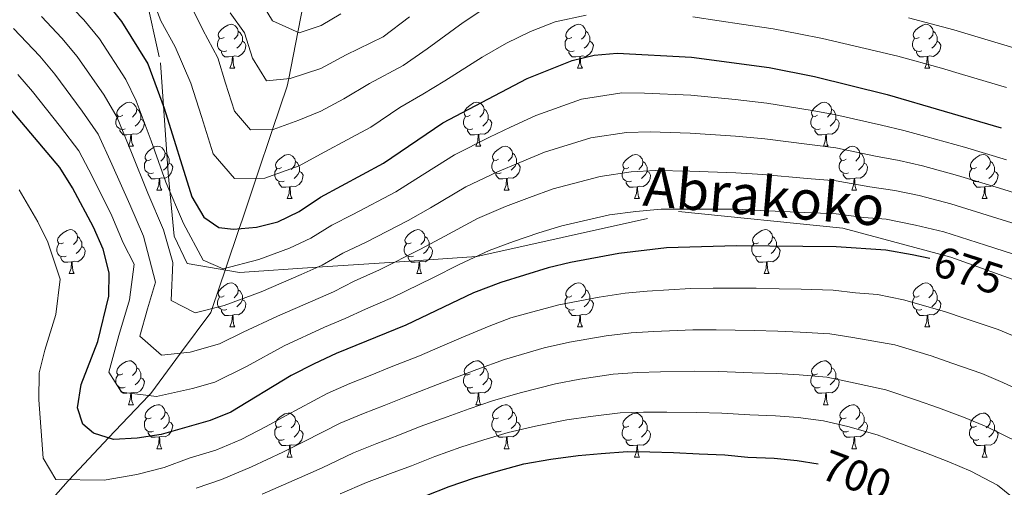
# Model space of a CAD drawing. Extents: x 619365 to 623873, y 782502 to 785552.
# Drawn here: x 621086 to 621311, y 784624 to 784731 of the extents above; entities that cross this region are included whole.
import ezdxf
from ezdxf.enums import TextEntityAlignment as Align

# ---------------------------------------------------------------- set-up
doc = ezdxf.new("R2010")
doc.units = 0
doc.header["$MEASUREMENT"] = 0
doc.linetypes.add('DGN Style 3', pattern=[55.818826, 39.87059, -15.948236])
for name, color, linetype in [('Nivel 11', 7, 'Continuous'), ('Nivel 21', 7, 'Continuous'), ('Nivel 36', 7, 'Continuous'), ('Nivel 4', 7, 'Continuous'), ('Nivel 41', 7, 'Continuous'), ('Nivel 44', 7, 'Continuous'), ('Nivel 5', 7, 'Continuous'), ('Nivel 61', 7, 'Continuous'), ('Nivel 63', 7, 'Continuous')]:
    doc.layers.add(name, color=color, linetype=linetype)
doc.styles.add('Style-ariali', font='ariali.shx', dxfattribs={"bigfont": 'arialibig.shx'})

msp = doc.modelspace()

# ---------------------------------------------------------------- linework, layer by layer
at = {"layer": 'Nivel 11', "color": 142, "linetype": 'DGN Style 3', "lineweight": 13}
msp.add_polyline3d([(621087.938, 784615.123, 685), (621097.033, 784625.385, 680.107), (621097.239, 784625.602, 680), (621106.276, 784635.15, 675), (621115.438, 784644.831, 670), (621115.878, 784645.296, 669.751), (621122.698, 784654.451, 665), (621129.608, 784663.727, 660.458), (621129.924, 784664.661, 660), (621133.034, 784673.855, 655), (621136.101, 784682.922, 650), (621136.756, 784684.858, 649.066), (621139.96, 784694.378, 645), (621143.721, 784705.551, 640), (621147.029, 784715.381, 635.758), (621147.377, 784717.145, 635), (621149.46, 784727.723, 630), (621151.685, 784739.017, 625)], dxfattribs=at)
at = {"layer": 'Nivel 21', "color": 19, "linetype": 'DGN Style 3', "lineweight": 0}
for points in [[(621109.335, 784761.096, 640.346), (621118.086, 784720.703, 647.044), (621119.887, 784695.528, 655.846), (621121.243, 784681.162, 659.496), (621124.201, 784674.949, 661.257), (621136.153, 784672.869, 661.098)], [(621136.153, 784672.869, 661.098), (621153.854, 784674.07, 660), (621171.624, 784675.275, 665), (621190.232, 784676.538, 670), (621190.367, 784676.547, 670.033), (621236.413, 784686.785, 675.045), (621273.905, 784682.971, 673.927), (621298.585, 784676.398, 673.389), (621320.087, 784668.679, 674.541)]]:
    msp.add_polyline3d(points, dxfattribs=at)
at = {"layer": 'Nivel 36', "color": 92, "linetype": 'Continuous', "lineweight": 0, "flags": 128}
for points in [[(621132.677, 784726.542), (621132.147, 784726.277), (621131.617, 784726.332), (621131.352, 784726.702), (621131.297, 784727.127), (621131.457, 784727.647), (621131.937, 784728.242), (621132.572, 784728.772), (621133.472, 784729.357), (621134.217, 784729.517), (621134.642, 784729.462), (621135.172, 784729.147), (621135.702, 784728.562), (621135.862, 784727.922), (621135.752, 784727.072), (621135.327, 784726.542), (621134.907, 784726.117)], [(621212.004, 784726.542), (621211.474, 784726.277), (621210.944, 784726.332), (621210.679, 784726.702), (621210.624, 784727.127), (621210.784, 784727.647), (621211.264, 784728.242), (621211.899, 784728.772), (621212.799, 784729.357), (621213.544, 784729.517), (621213.969, 784729.462), (621214.499, 784729.147), (621215.029, 784728.562), (621215.189, 784727.922), (621215.079, 784727.072), (621214.654, 784726.542), (621214.234, 784726.117)], [(621291.331, 784726.542), (621290.801, 784726.277), (621290.271, 784726.332), (621290.006, 784726.702), (621289.951, 784727.127), (621290.111, 784727.647), (621290.591, 784728.242), (621291.226, 784728.772), (621292.126, 784729.357), (621292.871, 784729.517), (621293.296, 784729.462), (621293.826, 784729.147), (621294.356, 784728.562), (621294.516, 784727.922), (621294.406, 784727.072), (621293.981, 784726.542), (621293.561, 784726.117)], [(621135.862, 784727.922), (621136.337, 784727.607), (621136.652, 784726.967), (621136.812, 784726.647), (621136.812, 784726.067), (621136.812, 784725.642), (621136.442, 784724.952), (621136.022, 784724.472), (621135.542, 784724.052)], [(621215.189, 784727.922), (621215.664, 784727.607), (621215.979, 784726.967), (621216.139, 784726.647), (621216.139, 784726.067), (621216.139, 784725.642), (621215.769, 784724.952), (621215.349, 784724.472), (621214.869, 784724.052)], [(621294.516, 784727.922), (621294.991, 784727.607), (621295.306, 784726.967), (621295.466, 784726.647), (621295.466, 784726.067), (621295.466, 784725.642), (621295.096, 784724.952), (621294.676, 784724.472), (621294.196, 784724.052)], [(621133.262, 784723.462), (621132.837, 784723.302), (621132.252, 784723.362), (621131.777, 784723.572), (621131.352, 784723.997), (621131.137, 784724.582), (621131.137, 784725.002), (621131.192, 784725.587), (621131.617, 784726.277)], [(621136.812, 784725.642), (621137.267, 784725.392), (621137.612, 784724.777), (621137.502, 784724.052), (621137.292, 784723.412), (621136.707, 784722.672), (621135.912, 784722.192), (621135.062, 784722.297), (621134.632, 784722.167)], [(621212.589, 784723.462), (621212.164, 784723.302), (621211.579, 784723.362), (621211.104, 784723.572), (621210.679, 784723.997), (621210.464, 784724.582), (621210.464, 784725.002), (621210.519, 784725.587), (621210.944, 784726.277)], [(621216.139, 784725.642), (621216.594, 784725.392), (621216.939, 784724.777), (621216.829, 784724.052), (621216.619, 784723.412), (621216.034, 784722.672), (621215.239, 784722.192), (621214.389, 784722.297), (621213.959, 784722.167)], [(621291.916, 784723.462), (621291.491, 784723.302), (621290.906, 784723.362), (621290.431, 784723.572), (621290.006, 784723.997), (621289.791, 784724.582), (621289.791, 784725.002), (621289.846, 784725.587), (621290.271, 784726.277)], [(621295.466, 784725.642), (621295.921, 784725.392), (621296.266, 784724.777), (621296.156, 784724.052), (621295.946, 784723.412), (621295.361, 784722.672), (621294.566, 784722.192), (621293.716, 784722.297), (621293.286, 784722.167)], [(621134.522, 784722.167), (621133.632, 784722.082), (621132.787, 784722.082), (621132.362, 784722.512), (621132.042, 784722.987), (621132.042, 784723.302)], [(621213.849, 784722.167), (621212.959, 784722.082), (621212.114, 784722.082), (621211.689, 784722.512), (621211.369, 784722.987), (621211.369, 784723.302)], [(621293.176, 784722.167), (621292.286, 784722.082), (621291.441, 784722.082), (621291.016, 784722.512), (621290.696, 784722.987), (621290.696, 784723.302)], [(621133.977, 784719.482), (621134.412, 784720.642), (621134.522, 784722.167), (621134.632, 784722.167), (621134.667, 784721.582), (621134.702, 784720.897), (621134.772, 784720.282), (621134.887, 784719.882), (621135.102, 784719.482)], [(621213.304, 784719.482), (621213.739, 784720.642), (621213.849, 784722.167), (621213.959, 784722.167), (621213.994, 784721.582), (621214.029, 784720.897), (621214.099, 784720.282), (621214.214, 784719.882), (621214.429, 784719.482)], [(621292.631, 784719.482), (621293.066, 784720.642), (621293.176, 784722.167), (621293.286, 784722.167), (621293.321, 784721.582), (621293.356, 784720.897), (621293.426, 784720.282), (621293.541, 784719.882), (621293.756, 784719.482)], [(621133.977, 784719.482), (621135.102, 784719.482)], [(621213.304, 784719.482), (621214.429, 784719.482)], [(621292.631, 784719.482), (621293.756, 784719.482)], [(621109.489, 784708.773), (621108.959, 784708.508), (621108.429, 784708.563), (621108.164, 784708.933), (621108.109, 784709.358), (621108.269, 784709.878), (621108.749, 784710.473), (621109.384, 784711.003), (621110.284, 784711.588), (621111.029, 784711.748), (621111.454, 784711.693), (621111.984, 784711.378), (621112.514, 784710.793), (621112.674, 784710.153), (621112.564, 784709.303), (621112.139, 784708.773), (621111.719, 784708.348)], [(621188.816, 784708.773), (621188.286, 784708.508), (621187.756, 784708.563), (621187.491, 784708.933), (621187.436, 784709.358), (621187.596, 784709.878), (621188.076, 784710.473), (621188.711, 784711.003), (621189.611, 784711.588), (621190.356, 784711.748), (621190.781, 784711.693), (621191.311, 784711.378), (621191.841, 784710.793), (621192.001, 784710.153), (621191.891, 784709.303), (621191.466, 784708.773), (621191.046, 784708.348)], [(621268.143, 784708.773), (621267.613, 784708.508), (621267.083, 784708.563), (621266.818, 784708.933), (621266.763, 784709.358), (621266.923, 784709.878), (621267.403, 784710.473), (621268.038, 784711.003), (621268.938, 784711.588), (621269.683, 784711.748), (621270.108, 784711.693), (621270.638, 784711.378), (621271.168, 784710.793), (621271.328, 784710.153), (621271.218, 784709.303), (621270.793, 784708.773), (621270.373, 784708.348)], [(621112.674, 784710.153), (621113.149, 784709.838), (621113.464, 784709.198), (621113.624, 784708.878), (621113.624, 784708.298), (621113.624, 784707.873), (621113.254, 784707.183), (621112.834, 784706.703), (621112.354, 784706.283)], [(621192.001, 784710.153), (621192.476, 784709.838), (621192.791, 784709.198), (621192.951, 784708.878), (621192.951, 784708.298), (621192.951, 784707.873), (621192.581, 784707.183), (621192.161, 784706.703), (621191.681, 784706.283)], [(621271.328, 784710.153), (621271.803, 784709.838), (621272.118, 784709.198), (621272.278, 784708.878), (621272.278, 784708.298), (621272.278, 784707.873), (621271.908, 784707.183), (621271.488, 784706.703), (621271.008, 784706.283)], [(621110.074, 784705.693), (621109.649, 784705.533), (621109.064, 784705.593), (621108.589, 784705.803), (621108.164, 784706.228), (621107.949, 784706.813), (621107.949, 784707.233), (621108.004, 784707.818), (621108.429, 784708.508)], [(621113.624, 784707.873), (621114.079, 784707.623), (621114.424, 784707.008), (621114.314, 784706.283), (621114.104, 784705.643), (621113.519, 784704.903), (621112.724, 784704.423), (621111.874, 784704.528), (621111.444, 784704.398)], [(621189.401, 784705.693), (621188.976, 784705.533), (621188.391, 784705.593), (621187.916, 784705.803), (621187.491, 784706.228), (621187.276, 784706.813), (621187.276, 784707.233), (621187.331, 784707.818), (621187.756, 784708.508)], [(621192.951, 784707.873), (621193.406, 784707.623), (621193.751, 784707.008), (621193.641, 784706.283), (621193.431, 784705.643), (621192.846, 784704.903), (621192.051, 784704.423), (621191.201, 784704.528), (621190.771, 784704.398)], [(621268.728, 784705.693), (621268.303, 784705.533), (621267.718, 784705.593), (621267.243, 784705.803), (621266.818, 784706.228), (621266.603, 784706.813), (621266.603, 784707.233), (621266.658, 784707.818), (621267.083, 784708.508)], [(621272.278, 784707.873), (621272.733, 784707.623), (621273.078, 784707.008), (621272.968, 784706.283), (621272.758, 784705.643), (621272.173, 784704.903), (621271.378, 784704.423), (621270.528, 784704.528), (621270.098, 784704.398)], [(621111.334, 784704.398), (621110.444, 784704.313), (621109.599, 784704.313), (621109.174, 784704.743), (621108.854, 784705.218), (621108.854, 784705.533)], [(621110.789, 784701.713), (621111.224, 784702.873), (621111.334, 784704.398), (621111.444, 784704.398), (621111.479, 784703.813), (621111.514, 784703.128), (621111.584, 784702.513), (621111.699, 784702.113), (621111.914, 784701.713)], [(621190.661, 784704.398), (621189.771, 784704.313), (621188.926, 784704.313), (621188.501, 784704.743), (621188.181, 784705.218), (621188.181, 784705.533)], [(621190.116, 784701.713), (621190.551, 784702.873), (621190.661, 784704.398), (621190.771, 784704.398), (621190.806, 784703.813), (621190.841, 784703.128), (621190.911, 784702.513), (621191.026, 784702.113), (621191.241, 784701.713)], [(621269.988, 784704.398), (621269.098, 784704.313), (621268.253, 784704.313), (621267.828, 784704.743), (621267.508, 784705.218), (621267.508, 784705.533)], [(621269.443, 784701.713), (621269.878, 784702.873), (621269.988, 784704.398), (621270.098, 784704.398), (621270.133, 784703.813), (621270.168, 784703.128), (621270.238, 784702.513), (621270.353, 784702.113), (621270.568, 784701.713)], [(621110.789, 784701.713), (621111.914, 784701.713)], [(621115.964, 784698.738), (621115.434, 784698.473), (621114.904, 784698.528), (621114.639, 784698.898), (621114.584, 784699.323), (621114.744, 784699.843), (621115.224, 784700.438), (621115.859, 784700.968), (621116.759, 784701.553), (621117.504, 784701.713), (621117.929, 784701.658), (621118.459, 784701.343), (621118.989, 784700.758), (621119.149, 784700.118), (621119.039, 784699.268), (621118.614, 784698.738), (621118.194, 784698.313)], [(621119.149, 784700.118), (621119.624, 784699.803), (621119.939, 784699.163), (621120.099, 784698.843), (621120.099, 784698.263), (621120.099, 784697.838), (621119.729, 784697.148), (621119.309, 784696.668), (621118.829, 784696.248)], [(621190.116, 784701.713), (621191.241, 784701.713)], [(621195.291, 784698.738), (621194.761, 784698.473), (621194.231, 784698.528), (621193.966, 784698.898), (621193.911, 784699.323), (621194.071, 784699.843), (621194.551, 784700.438), (621195.186, 784700.968), (621196.086, 784701.553), (621196.831, 784701.713), (621197.256, 784701.658), (621197.786, 784701.343), (621198.316, 784700.758), (621198.476, 784700.118), (621198.366, 784699.268), (621197.941, 784698.738), (621197.521, 784698.313)], [(621198.476, 784700.118), (621198.951, 784699.803), (621199.266, 784699.163), (621199.426, 784698.843), (621199.426, 784698.263), (621199.426, 784697.838), (621199.056, 784697.148), (621198.636, 784696.668), (621198.156, 784696.248)], [(621269.443, 784701.713), (621270.568, 784701.713)], [(621274.618, 784698.738), (621274.088, 784698.473), (621273.558, 784698.528), (621273.293, 784698.898), (621273.238, 784699.323), (621273.398, 784699.843), (621273.878, 784700.438), (621274.513, 784700.968), (621275.413, 784701.553), (621276.158, 784701.713), (621276.583, 784701.658), (621277.113, 784701.343), (621277.643, 784700.758), (621277.803, 784700.118), (621277.693, 784699.268), (621277.268, 784698.738), (621276.848, 784698.313)], [(621277.803, 784700.118), (621278.278, 784699.803), (621278.593, 784699.163), (621278.753, 784698.843), (621278.753, 784698.263), (621278.753, 784697.838), (621278.383, 784697.148), (621277.963, 784696.668), (621277.483, 784696.248)], [(621116.549, 784695.658), (621116.124, 784695.498), (621115.539, 784695.558), (621115.064, 784695.768), (621114.639, 784696.193), (621114.424, 784696.778), (621114.424, 784697.198), (621114.479, 784697.783), (621114.904, 784698.473)], [(621120.099, 784697.838), (621120.554, 784697.588), (621120.899, 784696.973), (621120.789, 784696.248), (621120.579, 784695.608), (621119.994, 784694.868), (621119.199, 784694.388), (621118.349, 784694.493), (621117.919, 784694.363)], [(621145.736, 784696.833), (621145.206, 784696.568), (621144.676, 784696.623), (621144.411, 784696.993), (621144.356, 784697.418), (621144.516, 784697.938), (621144.996, 784698.533), (621145.631, 784699.063), (621146.531, 784699.648), (621147.276, 784699.808), (621147.701, 784699.753), (621148.231, 784699.438), (621148.761, 784698.853), (621148.921, 784698.213), (621148.811, 784697.363), (621148.386, 784696.833), (621147.966, 784696.408)], [(621148.921, 784698.213), (621149.396, 784697.898), (621149.711, 784697.258), (621149.871, 784696.938), (621149.871, 784696.358), (621149.871, 784695.933), (621149.501, 784695.243), (621149.081, 784694.763), (621148.601, 784694.343)], [(621195.876, 784695.658), (621195.451, 784695.498), (621194.866, 784695.558), (621194.391, 784695.768), (621193.966, 784696.193), (621193.751, 784696.778), (621193.751, 784697.198), (621193.806, 784697.783), (621194.231, 784698.473)], [(621199.426, 784697.838), (621199.881, 784697.588), (621200.226, 784696.973), (621200.116, 784696.248), (621199.906, 784695.608), (621199.321, 784694.868), (621198.526, 784694.388), (621197.676, 784694.493), (621197.246, 784694.363)], [(621225.063, 784696.833), (621224.533, 784696.568), (621224.003, 784696.623), (621223.738, 784696.993), (621223.683, 784697.418), (621223.843, 784697.938), (621224.323, 784698.533), (621224.958, 784699.063), (621225.858, 784699.648), (621226.603, 784699.808), (621227.028, 784699.753), (621227.558, 784699.438), (621228.088, 784698.853), (621228.248, 784698.213), (621228.138, 784697.363), (621227.713, 784696.833), (621227.293, 784696.408)], [(621228.248, 784698.213), (621228.723, 784697.898), (621229.038, 784697.258), (621229.198, 784696.938), (621229.198, 784696.358), (621229.198, 784695.933), (621228.828, 784695.243), (621228.408, 784694.763), (621227.928, 784694.343)], [(621275.203, 784695.658), (621274.778, 784695.498), (621274.193, 784695.558), (621273.718, 784695.768), (621273.293, 784696.193), (621273.078, 784696.778), (621273.078, 784697.198), (621273.133, 784697.783), (621273.558, 784698.473)], [(621278.753, 784697.838), (621279.208, 784697.588), (621279.553, 784696.973), (621279.443, 784696.248), (621279.233, 784695.608), (621278.648, 784694.868), (621277.853, 784694.388), (621277.003, 784694.493), (621276.573, 784694.363)], [(621304.39, 784696.833), (621303.86, 784696.568), (621303.33, 784696.623), (621303.065, 784696.993), (621303.01, 784697.418), (621303.17, 784697.938), (621303.65, 784698.533), (621304.285, 784699.063), (621305.185, 784699.648), (621305.93, 784699.808), (621306.355, 784699.753), (621306.885, 784699.438), (621307.415, 784698.853), (621307.575, 784698.213), (621307.465, 784697.363), (621307.04, 784696.833), (621306.62, 784696.408)], [(621307.575, 784698.213), (621308.05, 784697.898), (621308.365, 784697.258), (621308.525, 784696.938), (621308.525, 784696.358), (621308.525, 784695.933), (621308.155, 784695.243), (621307.735, 784694.763), (621307.255, 784694.343)], [(621117.809, 784694.363), (621116.919, 784694.278), (621116.074, 784694.278), (621115.649, 784694.708), (621115.329, 784695.183), (621115.329, 784695.498)], [(621146.321, 784693.753), (621145.896, 784693.593), (621145.311, 784693.653), (621144.836, 784693.863), (621144.411, 784694.288), (621144.196, 784694.873), (621144.196, 784695.293), (621144.251, 784695.878), (621144.676, 784696.568)], [(621149.871, 784695.933), (621150.326, 784695.683), (621150.671, 784695.068), (621150.561, 784694.343), (621150.351, 784693.703), (621149.766, 784692.963), (621148.971, 784692.483), (621148.121, 784692.588), (621147.691, 784692.458)], [(621197.136, 784694.363), (621196.246, 784694.278), (621195.401, 784694.278), (621194.976, 784694.708), (621194.656, 784695.183), (621194.656, 784695.498)], [(621225.648, 784693.753), (621225.223, 784693.593), (621224.638, 784693.653), (621224.163, 784693.863), (621223.738, 784694.288), (621223.523, 784694.873), (621223.523, 784695.293), (621223.578, 784695.878), (621224.003, 784696.568)], [(621229.198, 784695.933), (621229.653, 784695.683), (621229.998, 784695.068), (621229.888, 784694.343), (621229.678, 784693.703), (621229.093, 784692.963), (621228.298, 784692.483), (621227.448, 784692.588), (621227.018, 784692.458)], [(621276.463, 784694.363), (621275.573, 784694.278), (621274.728, 784694.278), (621274.303, 784694.708), (621273.983, 784695.183), (621273.983, 784695.498)], [(621304.975, 784693.753), (621304.55, 784693.593), (621303.965, 784693.653), (621303.49, 784693.863), (621303.065, 784694.288), (621302.85, 784694.873), (621302.85, 784695.293), (621302.905, 784695.878), (621303.33, 784696.568)], [(621308.525, 784695.933), (621308.98, 784695.683), (621309.325, 784695.068), (621309.215, 784694.343), (621309.005, 784693.703), (621308.42, 784692.963), (621307.625, 784692.483), (621306.775, 784692.588), (621306.345, 784692.458)], [(621117.264, 784691.678), (621117.699, 784692.838), (621117.809, 784694.363), (621117.919, 784694.363), (621117.954, 784693.778), (621117.989, 784693.093), (621118.059, 784692.478), (621118.174, 784692.078), (621118.389, 784691.678)], [(621147.581, 784692.458), (621146.691, 784692.373), (621145.846, 784692.373), (621145.421, 784692.803), (621145.101, 784693.278), (621145.101, 784693.593)], [(621196.591, 784691.678), (621197.026, 784692.838), (621197.136, 784694.363), (621197.246, 784694.363), (621197.281, 784693.778), (621197.316, 784693.093), (621197.386, 784692.478), (621197.501, 784692.078), (621197.716, 784691.678)], [(621226.908, 784692.458), (621226.018, 784692.373), (621225.173, 784692.373), (621224.748, 784692.803), (621224.428, 784693.278), (621224.428, 784693.593)], [(621275.918, 784691.678), (621276.353, 784692.838), (621276.463, 784694.363), (621276.573, 784694.363), (621276.608, 784693.778), (621276.643, 784693.093), (621276.713, 784692.478), (621276.828, 784692.078), (621277.043, 784691.678)], [(621306.235, 784692.458), (621305.345, 784692.373), (621304.5, 784692.373), (621304.075, 784692.803), (621303.755, 784693.278), (621303.755, 784693.593)], [(621117.264, 784691.678), (621118.389, 784691.678)], [(621147.036, 784689.773), (621147.471, 784690.933), (621147.581, 784692.458), (621147.691, 784692.458), (621147.726, 784691.873), (621147.761, 784691.188), (621147.831, 784690.573), (621147.946, 784690.173), (621148.161, 784689.773)], [(621196.591, 784691.678), (621197.716, 784691.678)], [(621226.363, 784689.773), (621226.798, 784690.933), (621226.908, 784692.458), (621227.018, 784692.458), (621227.053, 784691.873), (621227.088, 784691.188), (621227.158, 784690.573), (621227.273, 784690.173), (621227.488, 784689.773)], [(621275.918, 784691.678), (621277.043, 784691.678)], [(621305.69, 784689.773), (621306.125, 784690.933), (621306.235, 784692.458), (621306.345, 784692.458), (621306.38, 784691.873), (621306.415, 784691.188), (621306.485, 784690.573), (621306.6, 784690.173), (621306.815, 784689.773)], [(621147.036, 784689.773), (621148.161, 784689.773)], [(621226.363, 784689.773), (621227.488, 784689.773)], [(621305.69, 784689.773), (621306.815, 784689.773)], [(621095.986, 784679.69), (621095.456, 784679.425), (621094.926, 784679.48), (621094.661, 784679.85), (621094.606, 784680.275), (621094.766, 784680.795), (621095.246, 784681.39), (621095.881, 784681.92), (621096.781, 784682.505), (621097.526, 784682.665), (621097.951, 784682.61), (621098.481, 784682.295), (621099.011, 784681.71), (621099.171, 784681.07), (621099.061, 784680.22), (621098.636, 784679.69), (621098.216, 784679.265)], [(621175.313, 784679.69), (621174.783, 784679.425), (621174.253, 784679.48), (621173.988, 784679.85), (621173.933, 784680.275), (621174.093, 784680.795), (621174.573, 784681.39), (621175.208, 784681.92), (621176.108, 784682.505), (621176.853, 784682.665), (621177.278, 784682.61), (621177.808, 784682.295), (621178.338, 784681.71), (621178.498, 784681.07), (621178.388, 784680.22), (621177.963, 784679.69), (621177.543, 784679.265)], [(621254.64, 784679.69), (621254.11, 784679.425), (621253.58, 784679.48), (621253.315, 784679.85), (621253.26, 784680.275), (621253.42, 784680.795), (621253.9, 784681.39), (621254.535, 784681.92), (621255.435, 784682.505), (621256.18, 784682.665), (621256.605, 784682.61), (621257.135, 784682.295), (621257.665, 784681.71), (621257.825, 784681.07), (621257.715, 784680.22), (621257.29, 784679.69), (621256.87, 784679.265)], [(621099.171, 784681.07), (621099.646, 784680.755), (621099.961, 784680.115), (621100.121, 784679.795), (621100.121, 784679.215), (621100.121, 784678.79), (621099.751, 784678.1), (621099.331, 784677.62), (621098.851, 784677.2)], [(621178.498, 784681.07), (621178.973, 784680.755), (621179.288, 784680.115), (621179.448, 784679.795), (621179.448, 784679.215), (621179.448, 784678.79), (621179.078, 784678.1), (621178.658, 784677.62), (621178.178, 784677.2)], [(621257.825, 784681.07), (621258.3, 784680.755), (621258.615, 784680.115), (621258.775, 784679.795), (621258.775, 784679.215), (621258.775, 784678.79), (621258.405, 784678.1), (621257.985, 784677.62), (621257.505, 784677.2)], [(621096.571, 784676.61), (621096.146, 784676.45), (621095.561, 784676.51), (621095.086, 784676.72), (621094.661, 784677.145), (621094.446, 784677.73), (621094.446, 784678.15), (621094.501, 784678.735), (621094.926, 784679.425)], [(621100.121, 784678.79), (621100.576, 784678.54), (621100.921, 784677.925), (621100.811, 784677.2), (621100.601, 784676.56), (621100.016, 784675.82), (621099.221, 784675.34), (621098.371, 784675.445), (621097.941, 784675.315)], [(621175.898, 784676.61), (621175.473, 784676.45), (621174.888, 784676.51), (621174.413, 784676.72), (621173.988, 784677.145), (621173.773, 784677.73), (621173.773, 784678.15), (621173.828, 784678.735), (621174.253, 784679.425)], [(621179.448, 784678.79), (621179.903, 784678.54), (621180.248, 784677.925), (621180.138, 784677.2), (621179.928, 784676.56), (621179.343, 784675.82), (621178.548, 784675.34), (621177.698, 784675.445), (621177.268, 784675.315)], [(621255.225, 784676.61), (621254.8, 784676.45), (621254.215, 784676.51), (621253.74, 784676.72), (621253.315, 784677.145), (621253.1, 784677.73), (621253.1, 784678.15), (621253.155, 784678.735), (621253.58, 784679.425)], [(621258.775, 784678.79), (621259.23, 784678.54), (621259.575, 784677.925), (621259.465, 784677.2), (621259.255, 784676.56), (621258.67, 784675.82), (621257.875, 784675.34), (621257.025, 784675.445), (621256.595, 784675.315)], [(621097.831, 784675.315), (621096.941, 784675.23), (621096.096, 784675.23), (621095.671, 784675.66), (621095.351, 784676.135), (621095.351, 784676.45)], [(621097.286, 784672.63), (621097.721, 784673.79), (621097.831, 784675.315), (621097.941, 784675.315), (621097.976, 784674.73), (621098.011, 784674.045), (621098.081, 784673.43), (621098.196, 784673.03), (621098.411, 784672.63)], [(621177.158, 784675.315), (621176.268, 784675.23), (621175.423, 784675.23), (621174.998, 784675.66), (621174.678, 784676.135), (621174.678, 784676.45)], [(621176.613, 784672.63), (621177.048, 784673.79), (621177.158, 784675.315), (621177.268, 784675.315), (621177.303, 784674.73), (621177.338, 784674.045), (621177.408, 784673.43), (621177.523, 784673.03), (621177.738, 784672.63)], [(621256.485, 784675.315), (621255.595, 784675.23), (621254.75, 784675.23), (621254.325, 784675.66), (621254.005, 784676.135), (621254.005, 784676.45)], [(621255.94, 784672.63), (621256.375, 784673.79), (621256.485, 784675.315), (621256.595, 784675.315), (621256.63, 784674.73), (621256.665, 784674.045), (621256.735, 784673.43), (621256.85, 784673.03), (621257.065, 784672.63)], [(621097.286, 784672.63), (621098.411, 784672.63)], [(621176.613, 784672.63), (621177.738, 784672.63)], [(621255.94, 784672.63), (621257.065, 784672.63)], [(621132.677, 784667.55), (621132.147, 784667.285), (621131.617, 784667.34), (621131.352, 784667.71), (621131.297, 784668.135), (621131.457, 784668.655), (621131.937, 784669.25), (621132.572, 784669.78), (621133.472, 784670.365), (621134.217, 784670.525), (621134.642, 784670.47), (621135.172, 784670.155), (621135.702, 784669.57), (621135.862, 784668.93), (621135.752, 784668.08), (621135.327, 784667.55), (621134.907, 784667.125)], [(621135.862, 784668.93), (621136.337, 784668.615), (621136.652, 784667.975), (621136.812, 784667.655), (621136.812, 784667.075), (621136.812, 784666.65), (621136.442, 784665.96), (621136.022, 784665.48), (621135.542, 784665.06)], [(621212.004, 784667.55), (621211.474, 784667.285), (621210.944, 784667.34), (621210.679, 784667.71), (621210.624, 784668.135), (621210.784, 784668.655), (621211.264, 784669.25), (621211.899, 784669.78), (621212.799, 784670.365), (621213.544, 784670.525), (621213.969, 784670.47), (621214.499, 784670.155), (621215.029, 784669.57), (621215.189, 784668.93), (621215.079, 784668.08), (621214.654, 784667.55), (621214.234, 784667.125)], [(621215.189, 784668.93), (621215.664, 784668.615), (621215.979, 784667.975), (621216.139, 784667.655), (621216.139, 784667.075), (621216.139, 784666.65), (621215.769, 784665.96), (621215.349, 784665.48), (621214.869, 784665.06)], [(621291.331, 784667.55), (621290.801, 784667.285), (621290.271, 784667.34), (621290.006, 784667.71), (621289.951, 784668.135), (621290.111, 784668.655), (621290.591, 784669.25), (621291.226, 784669.78), (621292.126, 784670.365), (621292.871, 784670.525), (621293.296, 784670.47), (621293.826, 784670.155), (621294.356, 784669.57), (621294.516, 784668.93), (621294.406, 784668.08), (621293.981, 784667.55), (621293.561, 784667.125)], [(621294.516, 784668.93), (621294.991, 784668.615), (621295.306, 784667.975), (621295.466, 784667.655), (621295.466, 784667.075), (621295.466, 784666.65), (621295.096, 784665.96), (621294.676, 784665.48), (621294.196, 784665.06)], [(621133.262, 784664.47), (621132.837, 784664.31), (621132.252, 784664.37), (621131.777, 784664.58), (621131.352, 784665.005), (621131.137, 784665.59), (621131.137, 784666.01), (621131.192, 784666.595), (621131.617, 784667.285)], [(621136.812, 784666.65), (621137.267, 784666.4), (621137.612, 784665.785), (621137.502, 784665.06), (621137.292, 784664.42), (621136.707, 784663.68), (621135.912, 784663.2), (621135.062, 784663.305), (621134.632, 784663.175)], [(621212.589, 784664.47), (621212.164, 784664.31), (621211.579, 784664.37), (621211.104, 784664.58), (621210.679, 784665.005), (621210.464, 784665.59), (621210.464, 784666.01), (621210.519, 784666.595), (621210.944, 784667.285)], [(621216.139, 784666.65), (621216.594, 784666.4), (621216.939, 784665.785), (621216.829, 784665.06), (621216.619, 784664.42), (621216.034, 784663.68), (621215.239, 784663.2), (621214.389, 784663.305), (621213.959, 784663.175)], [(621291.916, 784664.47), (621291.491, 784664.31), (621290.906, 784664.37), (621290.431, 784664.58), (621290.006, 784665.005), (621289.791, 784665.59), (621289.791, 784666.01), (621289.846, 784666.595), (621290.271, 784667.285)], [(621295.466, 784666.65), (621295.921, 784666.4), (621296.266, 784665.785), (621296.156, 784665.06), (621295.946, 784664.42), (621295.361, 784663.68), (621294.566, 784663.2), (621293.716, 784663.305), (621293.286, 784663.175)], [(621134.522, 784663.175), (621133.632, 784663.09), (621132.787, 784663.09), (621132.362, 784663.52), (621132.042, 784663.995), (621132.042, 784664.31)], [(621213.849, 784663.175), (621212.959, 784663.09), (621212.114, 784663.09), (621211.689, 784663.52), (621211.369, 784663.995), (621211.369, 784664.31)], [(621293.176, 784663.175), (621292.286, 784663.09), (621291.441, 784663.09), (621291.016, 784663.52), (621290.696, 784663.995), (621290.696, 784664.31)], [(621133.977, 784660.49), (621134.412, 784661.65), (621134.522, 784663.175), (621134.632, 784663.175), (621134.667, 784662.59), (621134.702, 784661.905), (621134.772, 784661.29), (621134.887, 784660.89), (621135.102, 784660.49)], [(621213.304, 784660.49), (621213.739, 784661.65), (621213.849, 784663.175), (621213.959, 784663.175), (621213.994, 784662.59), (621214.029, 784661.905), (621214.099, 784661.29), (621214.214, 784660.89), (621214.429, 784660.49)], [(621292.631, 784660.49), (621293.066, 784661.65), (621293.176, 784663.175), (621293.286, 784663.175), (621293.321, 784662.59), (621293.356, 784661.905), (621293.426, 784661.29), (621293.541, 784660.89), (621293.756, 784660.49)], [(621133.977, 784660.49), (621135.102, 784660.49)], [(621213.304, 784660.49), (621214.429, 784660.49)], [(621292.631, 784660.49), (621293.756, 784660.49)], [(621109.489, 784649.781), (621108.959, 784649.516), (621108.429, 784649.571), (621108.164, 784649.941), (621108.109, 784650.366), (621108.269, 784650.886), (621108.749, 784651.481), (621109.384, 784652.011), (621110.284, 784652.596), (621111.029, 784652.756), (621111.454, 784652.701), (621111.984, 784652.386), (621112.514, 784651.801), (621112.674, 784651.161), (621112.564, 784650.311), (621112.139, 784649.781), (621111.719, 784649.356)], [(621188.816, 784649.781), (621188.286, 784649.516), (621187.756, 784649.571), (621187.491, 784649.941), (621187.436, 784650.366), (621187.596, 784650.886), (621188.076, 784651.481), (621188.711, 784652.011), (621189.611, 784652.596), (621190.356, 784652.756), (621190.781, 784652.701), (621191.311, 784652.386), (621191.841, 784651.801), (621192.001, 784651.161), (621191.891, 784650.311), (621191.466, 784649.781), (621191.046, 784649.356)], [(621268.143, 784649.781), (621267.613, 784649.516), (621267.083, 784649.571), (621266.818, 784649.941), (621266.763, 784650.366), (621266.923, 784650.886), (621267.403, 784651.481), (621268.038, 784652.011), (621268.938, 784652.596), (621269.683, 784652.756), (621270.108, 784652.701), (621270.638, 784652.386), (621271.168, 784651.801), (621271.328, 784651.161), (621271.218, 784650.311), (621270.793, 784649.781), (621270.373, 784649.356)], [(621112.674, 784651.161), (621113.149, 784650.846), (621113.464, 784650.206), (621113.624, 784649.886), (621113.624, 784649.306), (621113.624, 784648.881), (621113.254, 784648.191), (621112.834, 784647.711), (621112.354, 784647.291)], [(621192.001, 784651.161), (621192.476, 784650.846), (621192.791, 784650.206), (621192.951, 784649.886), (621192.951, 784649.306), (621192.951, 784648.881), (621192.581, 784648.191), (621192.161, 784647.711), (621191.681, 784647.291)], [(621271.328, 784651.161), (621271.803, 784650.846), (621272.118, 784650.206), (621272.278, 784649.886), (621272.278, 784649.306), (621272.278, 784648.881), (621271.908, 784648.191), (621271.488, 784647.711), (621271.008, 784647.291)], [(621110.074, 784646.701), (621109.649, 784646.541), (621109.064, 784646.601), (621108.589, 784646.811), (621108.164, 784647.236), (621107.949, 784647.821), (621107.949, 784648.241), (621108.004, 784648.826), (621108.429, 784649.516)], [(621113.624, 784648.881), (621114.079, 784648.631), (621114.424, 784648.016), (621114.314, 784647.291), (621114.104, 784646.651), (621113.519, 784645.911), (621112.724, 784645.431), (621111.874, 784645.536), (621111.444, 784645.406)], [(621189.401, 784646.701), (621188.976, 784646.541), (621188.391, 784646.601), (621187.916, 784646.811), (621187.491, 784647.236), (621187.276, 784647.821), (621187.276, 784648.241), (621187.331, 784648.826), (621187.756, 784649.516)], [(621192.951, 784648.881), (621193.406, 784648.631), (621193.751, 784648.016), (621193.641, 784647.291), (621193.431, 784646.651), (621192.846, 784645.911), (621192.051, 784645.431), (621191.201, 784645.536), (621190.771, 784645.406)], [(621268.728, 784646.701), (621268.303, 784646.541), (621267.718, 784646.601), (621267.243, 784646.811), (621266.818, 784647.236), (621266.603, 784647.821), (621266.603, 784648.241), (621266.658, 784648.826), (621267.083, 784649.516)], [(621272.278, 784648.881), (621272.733, 784648.631), (621273.078, 784648.016), (621272.968, 784647.291), (621272.758, 784646.651), (621272.173, 784645.911), (621271.378, 784645.431), (621270.528, 784645.536), (621270.098, 784645.406)], [(621111.334, 784645.406), (621110.444, 784645.321), (621109.599, 784645.321), (621109.174, 784645.751), (621108.854, 784646.226), (621108.854, 784646.541)], [(621190.661, 784645.406), (621189.771, 784645.321), (621188.926, 784645.321), (621188.501, 784645.751), (621188.181, 784646.226), (621188.181, 784646.541)], [(621269.988, 784645.406), (621269.098, 784645.321), (621268.253, 784645.321), (621267.828, 784645.751), (621267.508, 784646.226), (621267.508, 784646.541)], [(621110.789, 784642.721), (621111.224, 784643.881), (621111.334, 784645.406), (621111.444, 784645.406), (621111.479, 784644.821), (621111.514, 784644.136), (621111.584, 784643.521), (621111.699, 784643.121), (621111.914, 784642.721)], [(621190.116, 784642.721), (621190.551, 784643.881), (621190.661, 784645.406), (621190.771, 784645.406), (621190.806, 784644.821), (621190.841, 784644.136), (621190.911, 784643.521), (621191.026, 784643.121), (621191.241, 784642.721)], [(621269.443, 784642.721), (621269.878, 784643.881), (621269.988, 784645.406), (621270.098, 784645.406), (621270.133, 784644.821), (621270.168, 784644.136), (621270.238, 784643.521), (621270.353, 784643.121), (621270.568, 784642.721)], [(621110.789, 784642.721), (621111.914, 784642.721)], [(621115.964, 784639.746), (621115.434, 784639.481), (621114.904, 784639.536), (621114.639, 784639.906), (621114.584, 784640.331), (621114.744, 784640.851), (621115.224, 784641.446), (621115.859, 784641.976), (621116.759, 784642.561), (621117.504, 784642.721), (621117.929, 784642.666), (621118.459, 784642.351), (621118.989, 784641.766), (621119.149, 784641.126), (621119.039, 784640.276), (621118.614, 784639.746), (621118.194, 784639.321)], [(621190.116, 784642.721), (621191.241, 784642.721)], [(621195.291, 784639.746), (621194.761, 784639.481), (621194.231, 784639.536), (621193.966, 784639.906), (621193.911, 784640.331), (621194.071, 784640.851), (621194.551, 784641.446), (621195.186, 784641.976), (621196.086, 784642.561), (621196.831, 784642.721), (621197.256, 784642.666), (621197.786, 784642.351), (621198.316, 784641.766), (621198.476, 784641.126), (621198.366, 784640.276), (621197.941, 784639.746), (621197.521, 784639.321)], [(621269.443, 784642.721), (621270.568, 784642.721)], [(621274.618, 784639.746), (621274.088, 784639.481), (621273.558, 784639.536), (621273.293, 784639.906), (621273.238, 784640.331), (621273.398, 784640.851), (621273.878, 784641.446), (621274.513, 784641.976), (621275.413, 784642.561), (621276.158, 784642.721), (621276.583, 784642.666), (621277.113, 784642.351), (621277.643, 784641.766), (621277.803, 784641.126), (621277.693, 784640.276), (621277.268, 784639.746), (621276.848, 784639.321)], [(621116.549, 784636.666), (621116.124, 784636.506), (621115.539, 784636.566), (621115.064, 784636.776), (621114.639, 784637.201), (621114.424, 784637.786), (621114.424, 784638.206), (621114.479, 784638.791), (621114.904, 784639.481)], [(621119.149, 784641.126), (621119.624, 784640.811), (621119.939, 784640.171), (621120.099, 784639.851), (621120.099, 784639.271), (621120.099, 784638.846), (621119.729, 784638.156), (621119.309, 784637.676), (621118.829, 784637.256)], [(621145.736, 784637.841), (621145.206, 784637.576), (621144.676, 784637.631), (621144.411, 784638.001), (621144.356, 784638.426), (621144.516, 784638.946), (621144.996, 784639.541), (621145.631, 784640.071), (621146.531, 784640.656), (621147.276, 784640.816), (621147.701, 784640.761), (621148.231, 784640.446), (621148.761, 784639.861), (621148.921, 784639.221), (621148.811, 784638.371), (621148.386, 784637.841), (621147.966, 784637.416)], [(621148.921, 784639.221), (621149.396, 784638.906), (621149.711, 784638.266), (621149.871, 784637.946), (621149.871, 784637.366), (621149.871, 784636.941), (621149.501, 784636.251), (621149.081, 784635.771), (621148.601, 784635.351)], [(621195.876, 784636.666), (621195.451, 784636.506), (621194.866, 784636.566), (621194.391, 784636.776), (621193.966, 784637.201), (621193.751, 784637.786), (621193.751, 784638.206), (621193.806, 784638.791), (621194.231, 784639.481)], [(621198.476, 784641.126), (621198.951, 784640.811), (621199.266, 784640.171), (621199.426, 784639.851), (621199.426, 784639.271), (621199.426, 784638.846), (621199.056, 784638.156), (621198.636, 784637.676), (621198.156, 784637.256)], [(621225.063, 784637.841), (621224.533, 784637.576), (621224.003, 784637.631), (621223.738, 784638.001), (621223.683, 784638.426), (621223.843, 784638.946), (621224.323, 784639.541), (621224.958, 784640.071), (621225.858, 784640.656), (621226.603, 784640.816), (621227.028, 784640.761), (621227.558, 784640.446), (621228.088, 784639.861), (621228.248, 784639.221), (621228.138, 784638.371), (621227.713, 784637.841), (621227.293, 784637.416)], [(621228.248, 784639.221), (621228.723, 784638.906), (621229.038, 784638.266), (621229.198, 784637.946), (621229.198, 784637.366), (621229.198, 784636.941), (621228.828, 784636.251), (621228.408, 784635.771), (621227.928, 784635.351)], [(621275.203, 784636.666), (621274.778, 784636.506), (621274.193, 784636.566), (621273.718, 784636.776), (621273.293, 784637.201), (621273.078, 784637.786), (621273.078, 784638.206), (621273.133, 784638.791), (621273.558, 784639.481)], [(621277.803, 784641.126), (621278.278, 784640.811), (621278.593, 784640.171), (621278.753, 784639.851), (621278.753, 784639.271), (621278.753, 784638.846), (621278.383, 784638.156), (621277.963, 784637.676), (621277.483, 784637.256)], [(621304.39, 784637.841), (621303.86, 784637.576), (621303.33, 784637.631), (621303.065, 784638.001), (621303.01, 784638.426), (621303.17, 784638.946), (621303.65, 784639.541), (621304.285, 784640.071), (621305.185, 784640.656), (621305.93, 784640.816), (621306.355, 784640.761), (621306.885, 784640.446), (621307.415, 784639.861), (621307.575, 784639.221), (621307.465, 784638.371), (621307.04, 784637.841), (621306.62, 784637.416)], [(621307.575, 784639.221), (621308.05, 784638.906), (621308.365, 784638.266), (621308.525, 784637.946), (621308.525, 784637.366), (621308.525, 784636.941), (621308.155, 784636.251), (621307.735, 784635.771), (621307.255, 784635.351)], [(621120.099, 784638.846), (621120.554, 784638.596), (621120.899, 784637.981), (621120.789, 784637.256), (621120.579, 784636.616), (621119.994, 784635.876), (621119.199, 784635.396), (621118.349, 784635.501), (621117.919, 784635.371)], [(621146.321, 784634.761), (621145.896, 784634.601), (621145.311, 784634.661), (621144.836, 784634.871), (621144.411, 784635.296), (621144.196, 784635.881), (621144.196, 784636.301), (621144.251, 784636.886), (621144.676, 784637.576)], [(621149.871, 784636.941), (621150.326, 784636.691), (621150.671, 784636.076), (621150.561, 784635.351), (621150.351, 784634.711), (621149.766, 784633.971), (621148.971, 784633.491), (621148.121, 784633.596), (621147.691, 784633.466)], [(621199.426, 784638.846), (621199.881, 784638.596), (621200.226, 784637.981), (621200.116, 784637.256), (621199.906, 784636.616), (621199.321, 784635.876), (621198.526, 784635.396), (621197.676, 784635.501), (621197.246, 784635.371)], [(621225.648, 784634.761), (621225.223, 784634.601), (621224.638, 784634.661), (621224.163, 784634.871), (621223.738, 784635.296), (621223.523, 784635.881), (621223.523, 784636.301), (621223.578, 784636.886), (621224.003, 784637.576)], [(621229.198, 784636.941), (621229.653, 784636.691), (621229.998, 784636.076), (621229.888, 784635.351), (621229.678, 784634.711), (621229.093, 784633.971), (621228.298, 784633.491), (621227.448, 784633.596), (621227.018, 784633.466)], [(621278.753, 784638.846), (621279.208, 784638.596), (621279.553, 784637.981), (621279.443, 784637.256), (621279.233, 784636.616), (621278.648, 784635.876), (621277.853, 784635.396), (621277.003, 784635.501), (621276.573, 784635.371)], [(621304.975, 784634.761), (621304.55, 784634.601), (621303.965, 784634.661), (621303.49, 784634.871), (621303.065, 784635.296), (621302.85, 784635.881), (621302.85, 784636.301), (621302.905, 784636.886), (621303.33, 784637.576)], [(621308.525, 784636.941), (621308.98, 784636.691), (621309.325, 784636.076), (621309.215, 784635.351), (621309.005, 784634.711), (621308.42, 784633.971), (621307.625, 784633.491), (621306.775, 784633.596), (621306.345, 784633.466)], [(621117.809, 784635.371), (621116.919, 784635.286), (621116.074, 784635.286), (621115.649, 784635.716), (621115.329, 784636.191), (621115.329, 784636.506)], [(621117.264, 784632.686), (621117.699, 784633.846), (621117.809, 784635.371), (621117.919, 784635.371), (621117.954, 784634.786), (621117.989, 784634.101), (621118.059, 784633.486), (621118.174, 784633.086), (621118.389, 784632.686)], [(621197.136, 784635.371), (621196.246, 784635.286), (621195.401, 784635.286), (621194.976, 784635.716), (621194.656, 784636.191), (621194.656, 784636.506)], [(621196.591, 784632.686), (621197.026, 784633.846), (621197.136, 784635.371), (621197.246, 784635.371), (621197.281, 784634.786), (621197.316, 784634.101), (621197.386, 784633.486), (621197.501, 784633.086), (621197.716, 784632.686)], [(621276.463, 784635.371), (621275.573, 784635.286), (621274.728, 784635.286), (621274.303, 784635.716), (621273.983, 784636.191), (621273.983, 784636.506)], [(621275.918, 784632.686), (621276.353, 784633.846), (621276.463, 784635.371), (621276.573, 784635.371), (621276.608, 784634.786), (621276.643, 784634.101), (621276.713, 784633.486), (621276.828, 784633.086), (621277.043, 784632.686)], [(621117.264, 784632.686), (621118.389, 784632.686)], [(621147.581, 784633.466), (621146.691, 784633.381), (621145.846, 784633.381), (621145.421, 784633.811), (621145.101, 784634.286), (621145.101, 784634.601)], [(621147.036, 784630.781), (621147.471, 784631.941), (621147.581, 784633.466), (621147.691, 784633.466), (621147.726, 784632.881), (621147.761, 784632.196), (621147.831, 784631.581), (621147.946, 784631.181), (621148.161, 784630.781)], [(621196.591, 784632.686), (621197.716, 784632.686)], [(621226.908, 784633.466), (621226.018, 784633.381), (621225.173, 784633.381), (621224.748, 784633.811), (621224.428, 784634.286), (621224.428, 784634.601)], [(621226.363, 784630.781), (621226.798, 784631.941), (621226.908, 784633.466), (621227.018, 784633.466), (621227.053, 784632.881), (621227.088, 784632.196), (621227.158, 784631.581), (621227.273, 784631.181), (621227.488, 784630.781)], [(621275.918, 784632.686), (621277.043, 784632.686)], [(621306.235, 784633.466), (621305.345, 784633.381), (621304.5, 784633.381), (621304.075, 784633.811), (621303.755, 784634.286), (621303.755, 784634.601)], [(621305.69, 784630.781), (621306.125, 784631.941), (621306.235, 784633.466), (621306.345, 784633.466), (621306.38, 784632.881), (621306.415, 784632.196), (621306.485, 784631.581), (621306.6, 784631.181), (621306.815, 784630.781)], [(621147.036, 784630.781), (621148.161, 784630.781)], [(621226.363, 784630.781), (621227.488, 784630.781)], [(621305.69, 784630.781), (621306.815, 784630.781)]]:
    msp.add_lwpolyline(points, dxfattribs=at)
at = {"layer": 'Nivel 4', "color": 25, "linetype": 'Continuous', "lineweight": 30, "flags": 128}
for points, elevation in [([(620910.494, 784835.465), (620921.039, 784834.687), (620937.631, 784832.122), (620959.526, 784827.193), (620976.333, 784822.938), (620998.595, 784818.58), (621003.881, 784817.345), (621008.611, 784815.537), (621018.092, 784810.604), (621059.095, 784774.183), (621075.285, 784761.078), (621089.934, 784750.395), (621094.126, 784746.886), (621105.601, 784734.648), (621109.243, 784730.19), (621115.224, 784720.502), (621118.954, 784710.402)], 650), ([(621118.954, 784710.402), (621125.285, 784690.186), (621127.99, 784685.525), (621131.413, 784683.133), (621134.803, 784682.809), (621140.063, 784683.266), (621144.935, 784684.47), (621149.789, 784686.802), (621154.629, 784690.074), (621168.993, 784697.82), (621182.581, 784707.058), (621201.8, 784717.136), (621212.081, 784721.245), (621217.141, 784722.452), (621222.401, 784722.909), (621239.343, 784722.042), (621257.06, 784719.682), (621267.438, 784717.585), (621284.053, 784713.516), (621310.01, 784705.905)], 650), ([(621293.729, 784676.066), (621289.729, 784676.934), (621283.694, 784677.97), (621272.396, 784678.736), (621249.633, 784678.949), (621233.652, 784678.514), (621222.762, 784677.217), (621211.696, 784675.165), (621206.636, 784673.959), (621195.779, 784670.593), (621189.608, 784668.241), (621174.11, 784660.854), (621158.222, 784654.401), (621153.179, 784652.066), (621147.954, 784649.352), (621134.164, 784641.051), (621129.491, 784639.098), (621118.255, 784635.915), (621112.813, 784635.079), (621107.362, 784634.807), (621102.826, 784636.241), (621100.349, 784638.272), (621099.163, 784642.016), (621100.022, 784647.296), (621103.82, 784657.135), (621106.293, 784667.519), (621106.4, 784672.787), (621104.999, 784678.22), (621102.852, 784683.266), (621098.012, 784692.219), (621095.118, 784696.877), (621080.559, 784713.957)], 675), ([(621184.02, 784624.077), (621189.82, 784626.048), (621195.251, 784627.636), (621201.057, 784629.231), (621207.248, 784630.267), (621213.442, 784631.115), (621218.702, 784631.572), (621224.714, 784632.041), (621229.794, 784631.932), (621235.25, 784631.828), (621241.086, 784631.542), (621246.921, 784631.256), (621252.195, 784630.773), (621258.219, 784630.49), (621263.493, 784630.007), (621268.237, 784629.235)], 700), ([(621178.598, 784621.925), (621184.02, 784624.077)], 700)]:
    msp.add_lwpolyline(points, dxfattribs=dict(at, elevation=elevation))
at = {"layer": 'Nivel 5', "color": 25, "linetype": 'Continuous', "lineweight": 0, "flags": 128}
for points, elevation in [([(621116.078, 784735.917), (621118.213, 784730.332), (621121.486, 784724.377), (621125.075, 784716.118), (621127.465, 784708.484), (621130.139, 784699.945), (621135.042, 784694.303), (621141.962, 784694.409), (621149.743, 784697.238), (621154.668, 784699.872), (621161.708, 784703.669), (621166.159, 784706.069), (621172.774, 784710.566), (621178.043, 784713.588), (621182.996, 784716.655), (621191.523, 784721.988), (621197.087, 784725.243), (621202.589, 784727.845), (621208.184, 784730.117), (621215.293, 784731.607)], 645), ([(621140.272, 784736.002), (621143.72, 784730.317), (621149.768, 784727.584), (621154.785, 784729.267), (621159.311, 784731.941)], 630), ([(621095.943, 784735.436), (621100.592, 784730.509), (621104.154, 784726.182), (621110.237, 784716.909), (621112.588, 784712.024), (621115.96, 784702.947), (621119.319, 784693.522), (621123.391, 784684.064), (621127.846, 784675.706), (621132.455, 784673.702), (621140.596, 784675.854), (621147.592, 784678.456), (621152.402, 784680.698), (621157.2, 784683.692), (621162.045, 784686.128), (621171.821, 784691.287), (621176.423, 784694.153), (621185.22, 784699.765), (621193.26, 784703.776), (621198.019, 784706.011), (621203.779, 784708.741), (621214.217, 784712.439), (621223.466, 784713.888), (621228.645, 784713.825), (621239.204, 784713.363), (621249.33, 784712.366), (621256.574, 784711.526), (621266.876, 784709.829), (621272.314, 784708.863), (621282.719, 784706.492), (621287.818, 784705.281), (621292.864, 784703.948), (621301.673, 784701.451), (621311.253, 784698.584)], 655), ([(621124.557, 784734.729), (621127.748, 784728.252), (621131.196, 784721.834), (621132.988, 784716.109), (621134.994, 784709.705), (621138.671, 784705.473), (621143.861, 784705.553), (621149.697, 784707.674), (621154.707, 784709.67), (621159.987, 784712.518), (621165.805, 784716.005), (621173.505, 784720.118), (621178.983, 784723.93), (621187.182, 784729.953), (621192.374, 784733.35)], 640), ([(621134.01, 784732.127), (621137.317, 784727.551), (621139.109, 784721.825), (621142.3, 784716.643), (621147.709, 784717.178), (621154.746, 784719.469), (621160.491, 784722.567), (621168.968, 784726.648), (621174.97, 784731.205)], 635), ([(621090.921, 784731.281), (621095.584, 784726.371), (621099.066, 784722.174), (621105.25, 784713.317), (621108.22, 784708.237), (621111.473, 784700.265), (621115.202, 784690.958), (621118.793, 784682.603), (621120.9, 784675.206), (621120.547, 784666.491), (621126.007, 784663.717), (621132.678, 784665.324), (621141.13, 784668.442), (621150.249, 784672.442), (621155.015, 784674.594), (621159.771, 784677.31), (621165.061, 784679.809), (621174.65, 784684.754), (621179.719, 784687.675), (621187.86, 784692.472), (621195.083, 784695.85), (621200.173, 784697.998), (621205.758, 784700.347), (621216.353, 784703.633), (621224.531, 784704.868), (621229.897, 784704.997), (621239.065, 784704.685), (621249.406, 784704.012), (621256.088, 784703.37), (621266.315, 784702.074), (621272.334, 784701.331), (621281.385, 784699.468), (621286.787, 784698.453), (621292.08, 784697.194), (621300.102, 784695.014), (621304.884, 784693.555), (621309.666, 784692.095), (621318.725, 784689.34)], 660), ([(621239.655, 784731.205), (621245.653, 784730.293), (621250.754, 784729.52), (621257.98, 784728.502), (621263.865, 784727.336), (621269.23, 784726.265), (621278.965, 784723.989), (621286.478, 784722.26), (621296.457, 784719.48), (621301.252, 784718.062), (621311.26, 784715.1)], 645), ([(621288.903, 784731.004), (621299.266, 784728.258), (621304.058, 784726.83), (621314.479, 784723.72)], 640), ([(621084.53, 784728.585), (621090.575, 784722.233), (621093.978, 784718.166), (621100.263, 784709.725), (621103.853, 784704.45), (621106.986, 784697.583), (621111.085, 784688.394), (621114.195, 784681.142), (621117.001, 784670.716), (621115.132, 784664.605), (621113.419, 784658.333), (621118.338, 784654.007), (621124.874, 784654.672), (621131.615, 784656.582), (621136.989, 784659.301), (621144.797, 784662.917), (621152.907, 784666.428), (621157.628, 784668.49), (621162.343, 784670.928), (621168.077, 784673.491), (621177.479, 784678.221), (621183.015, 784681.197), (621190.499, 784685.179), (621196.907, 784687.924), (621202.327, 784689.985), (621207.737, 784691.953), (621218.489, 784694.828), (621225.596, 784695.848), (621231.148, 784696.169), (621238.927, 784696.006), (621249.481, 784695.657), (621255.603, 784695.214), (621265.754, 784694.318), (621272.355, 784693.799), (621280.051, 784692.444), (621285.756, 784691.625), (621291.296, 784690.441), (621298.532, 784688.578), (621308.079, 784685.606), (621316.87, 784682.88)], 665), ([(621085.567, 784718.095), (621088.89, 784714.158), (621095.276, 784706.133), (621099.485, 784700.663), (621102.499, 784694.901), (621106.968, 784685.83), (621109.597, 784679.681), (621112.08, 784674.791), (621111.067, 784666.685), (621108.575, 784658.537), (621106.291, 784650.174), (621109.221, 784645.554), (621117.211, 784644.625), (621125.412, 784646.383), (621130.553, 784647.84), (621137.718, 784651.465), (621146.375, 784656.134), (621155.564, 784660.414), (621160.241, 784662.386), (621164.914, 784664.546), (621171.093, 784667.172), (621180.308, 784671.688), (621186.311, 784674.719), (621193.139, 784677.886), (621198.73, 784679.998), (621204.481, 784681.972), (621209.716, 784683.559), (621220.625, 784686.022), (621226.661, 784686.828), (621232.4, 784687.341), (621238.788, 784687.328), (621249.557, 784687.303), (621255.117, 784687.058), (621265.193, 784686.563), (621272.375, 784686.267), (621278.717, 784685.42), (621283.765, 784685.079), (621290.512, 784683.687), (621296.961, 784682.141), (621306.492, 784679.117), (621315.015, 784676.42)], 670), ([(621085.855, 784691.718), (621090.072, 784684.472), (621092.36, 784679.78), (621095.198, 784671.397), (621094.185, 784663.292), (621091.693, 784655.144), (621090.412, 784650.031), (621090.319, 784643.86), (621091.352, 784630.521), (621094.249, 784625.638), (621105.273, 784625.507), (621112.702, 784626.826), (621118.922, 784628.389), (621124.673, 784630.486), (621130.748, 784632.371), (621136.542, 784634.792), (621142.25, 784637.755), (621146.836, 784640.25), (621156.167, 784645.29), (621161.324, 784647.552), (621166.002, 784649.41), (621170.792, 784651.346), (621177.252, 784653.892), (621181.948, 784655.931), (621186.721, 784657.971), (621193.136, 784660.646), (621198.072, 784662.527), (621203.131, 784663.881), (621209.049, 784665.481), (621218.232, 784667.269), (621224.168, 784668.16), (621229.23, 784668.612), (621239.137, 784669.228), (621244.302, 784669.28), (621254.144, 784669.276), (621259.349, 784669.182), (621264.404, 784669.047), (621271.671, 784668.818), (621276.795, 784668.226), (621281.843, 784667.884), (621287.73, 784666.658), (621297.088, 784664.008), (621301.84, 784662.416), (621309.39, 784659.882), (621314.11, 784657.92)], 680), ([(621126.282, 784623.695), (621132.006, 784625.644), (621138.921, 784628.534), (621146.053, 784631.882), (621150.942, 784634.293), (621159.156, 784638.515), (621164.427, 784640.703), (621169.151, 784642.539), (621174.099, 784644.529), (621180.394, 784646.931), (621185.274, 784648.857), (621190.305, 784650.786), (621196.664, 784653.051), (621205.709, 784655.689), (621211.462, 784657.004), (621219.852, 784658.462), (621225.574, 784659.103), (621230.735, 784659.416), (621239.624, 784659.806), (621244.957, 784659.774), (621253.657, 784659.65), (621259.066, 784659.509), (621264.176, 784659.287), (621270.946, 784658.9), (621276.206, 784658.055), (621285.732, 784656.382), (621294.028, 784653.85), (621298.775, 784652.204), (621305.621, 784649.805), (621310.439, 784647.789), (621318.948, 784643.855)], 685), ([(621193.889, 784643.601), (621200.192, 784645.456), (621208.286, 784647.498), (621213.875, 784648.526), (621221.473, 784649.655), (621226.981, 784650.046), (621232.24, 784650.22), (621240.111, 784650.385), (621245.611, 784650.268), (621253.169, 784650.024), (621258.784, 784649.836), (621263.948, 784649.527), (621270.222, 784648.983), (621275.617, 784647.884), (621283.734, 784646.106), (621290.969, 784643.692), (621295.71, 784641.992), (621301.851, 784639.727), (621306.768, 784637.657), (621314.085, 784634.12)], 690), ([(621141.3, 784622.276), (621149.856, 784626.008), (621155.048, 784628.335), (621162.145, 784631.739), (621167.529, 784633.854), (621172.3, 784635.667), (621177.406, 784637.711), (621183.536, 784639.97), (621188.599, 784641.783), (621193.889, 784643.601)], 690), ([(621159.154, 784622.378), (621165.134, 784624.964), (621170.632, 784627.005), (621175.449, 784628.796), (621180.713, 784630.894), (621186.678, 784633.009), (621191.925, 784634.709), (621197.473, 784636.416), (621203.72, 784637.861), (621210.864, 784639.306), (621216.288, 784640.049), (621223.093, 784640.848), (621228.387, 784640.989), (621233.745, 784641.024), (621240.598, 784640.963), (621246.266, 784640.762), (621252.682, 784640.398), (621258.501, 784640.163), (621263.72, 784639.767), (621269.497, 784639.065), (621275.028, 784637.713), (621281.736, 784635.83), (621287.909, 784633.534), (621292.645, 784631.78), (621298.082, 784629.65), (621303.097, 784627.526), (621309.221, 784624.385), (621313.604, 784620.824)], 695)]:
    msp.add_lwpolyline(points, dxfattribs=dict(at, elevation=elevation))
at = {"layer": 'Nivel 61', "color": 19, "linetype": 'Continuous', "lineweight": 0}
msp.add_3dface([(620302.98, 782911.97), (623688.92, 782972.64), (623646.88, 785286.23), (620262.07, 785225.59)], dxfattribs=at)
at = {"layer": 'Nivel 63', "color": 7, "linetype": 'Continuous', "lineweight": 0}
msp.add_3dface([(619418.333, 782502.298, -0.25), (623872.614, 782582.111, -0.25), (623819.405, 785551.644, -0.25), (619365.124, 785471.832, -0.25)], dxfattribs=at)

# ---------------------------------------------------------------- texts
at = {"layer": 'Nivel 41', "color": 25, "linetype": 'Continuous', "lineweight": 0, "style": 'Style-ariali'}
for s, rotation, p in [('675', 342.08316, (621302.584, 784673.38, 675)), ('700', 339.44158, (621277.029, 784626.571, 700))]:
    msp.add_text(s, height=7, rotation=rotation, dxfattribs=at).set_placement(p, align=Align.MIDDLE_CENTER)
at = {"layer": 'Nivel 44', "color": 19, "linetype": 'Continuous', "lineweight": 0, "style": 'Style-ariali'}
msp.add_text('Abrakoko', height=9, rotation=355.07196, dxfattribs=at).set_placement((621255.547, 784685.803, 675.045), align=Align.CENTER)

doc.saveas('drawing.dxf')
